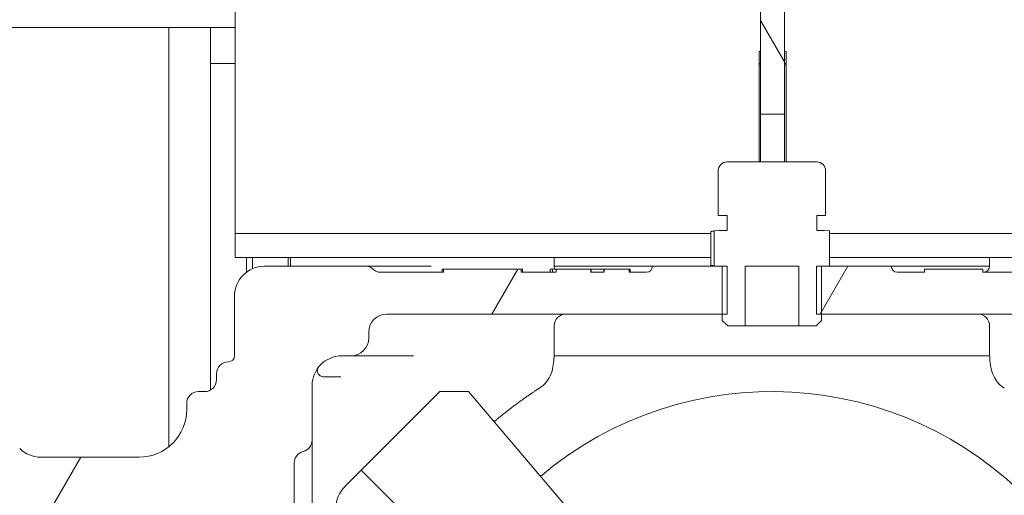
# Model space of a CAD drawing. Units: millimetres. Extents: x 128300 to 200172, y 144910 to 170280.
# Drawn here: x 166439 to 166604, y 162271 to 162351 of the extents above; entities that cross this region are included whole.
import ezdxf

# ---------------------------------------------------------------- set-up
doc = ezdxf.new("R2010")
doc.units = ezdxf.units.MM
doc.layers.add('pianale sezione', color=7, linetype='Continuous')
doc.layers.add('quote', color=241, linetype='Continuous')
doc.styles.get("Standard").update_dxf_attribs({"font": 'arial.ttf'})
doc.dimstyles.new('marco', dxfattribs={"dimtxt": 200, "dimasz": 150, "dimexe": 1.25, "dimexo": 1.5, "dimgap": 50, "dimtad": 1, "dimtxsty": 'Standard', "dimcen": 2.5, "dimclrd": 256, "dimclre": 256, "dimclrt": 256, "dimadec": 0, "dimazin": 0, "dimtfac": 1, "dimtmove": 0, "dimatfit": 3, "dimfxl": 1, "dimlwd": -1, "dimlwe": -1, "dimarcsym": 0})
pattern_1 = [(120.00018, (180853.353, 113501.71), (-41.24439, -23.81263), [])]

# ---------------------------------------------------------------- blocks, each defined once
blk = doc.blocks.new('*D59')
at = {"layer": 'Defpoints', "color": 0, "transparency": 16777216}
for p in [(167531.79, 162599.25), (160755.58, 157699.25), (167531.79, 157699.25)]:
    blk.add_point(p, dxfattribs=at)
at = {"layer": 'quote', "transparency": 16777216}
for p, q in [((167530.29, 162599.25), (160754.33, 162599.25)), ((160755.58, 162449.25), (160755.58, 157849.25)), ((167530.29, 157699.25), (160754.33, 157699.25))]:
    blk.add_line(p, q, dxfattribs=at)
for points in [[(160730.58, 162449.25), (160780.58, 162449.25), (160755.58, 162599.25)], [(160730.58, 157849.25), (160780.58, 157849.25), (160755.58, 157699.25)]]:
    blk.add_solid(points, dxfattribs=at)
at = {"layer": 'quote', "transparency": 16777216, "insert": (160603.46, 160266.24), "char_height": 200, "attachment_point": 5, "rotation": 90}
blk.add_mtext('corsa 5000', dxfattribs=at)
blk = doc.blocks.new('rtyhu5h')
at = {"layer": 'pianale sezione', "lineweight": 5}
h = blk.add_hatch(dxfattribs=at)
h.set_pattern_fill('ANSI31', color=256, scale=381, angle=75.0002, style=0)
h.set_pattern_definition(pattern_1)
h.paths.add_polyline_path([(192146.4, 118385.06), (192146.4, 118260.06), (192150.4, 118260.06), (192150.4, 118385.06)])
h = blk.add_hatch(dxfattribs=at)
h.set_pattern_fill('ANSI31', color=256, scale=381, angle=75.0002, style=0)
h.set_pattern_definition(pattern_1)
edge = h.paths.add_edge_path()
edge.add_line((192143.78, 118234.56), (192152.78, 118234.56))
edge.add_line((192152.78, 118234.56), (192152.78, 118224.56))
edge.add_line((192152.78, 118224.56), (192155.67, 118224.56))
edge.add_line((192155.67, 118224.56), (192156.61, 118225.5))
edge.add_line((192156.61, 118225.5), (192156.61, 118226.56))
edge.add_line((192156.61, 118226.56), (192156.61, 118234.56))
edge.add_line((192156.61, 118234.56), (192157.03, 118234.56))
edge.add_line((192157.03, 118234.56), (192157.93, 118234.64))
edge.add_line((192157.93, 118234.64), (192157.93, 118240.48))
edge.add_line((192157.93, 118240.48), (192157.03, 118240.56))
edge.add_line((192157.03, 118240.56), (192155.78, 118240.56))
edge.add_line((192155.78, 118240.56), (192155.78, 118243.06))
edge.add_line((192155.78, 118243.06), (192157.28, 118243.06))
edge.add_line((192157.28, 118243.06), (192157.28, 118250.56))
edge.add_ellipse((192155.78, 118250.56), major_axis=(0, 1.5), ratio=1, start_angle=270, end_angle=360)
edge.add_line((192155.78, 118252.06), (192140.78, 118252.06))
edge.add_ellipse((192140.78, 118250.56), major_axis=(-1.5, 0), ratio=1, start_angle=270, end_angle=360)
edge.add_line((192139.28, 118250.56), (192139.28, 118243.06))
edge.add_line((192139.28, 118243.06), (192140.78, 118243.06))
edge.add_line((192140.78, 118243.06), (192140.78, 118240.56))
edge.add_line((192140.78, 118240.56), (192139.53, 118240.56))
edge.add_line((192139.53, 118240.56), (192138.62, 118240.48))
edge.add_line((192138.62, 118240.48), (192138.62, 118234.64))
edge.add_line((192138.62, 118234.64), (192139.53, 118234.56))
edge.add_line((192139.53, 118234.56), (192139.94, 118234.56))
edge.add_line((192139.94, 118234.56), (192139.94, 118226.56))
edge.add_line((192139.94, 118226.56), (192139.94, 118225.5))
edge.add_line((192139.94, 118225.5), (192140.88, 118224.56))
edge.add_line((192140.88, 118224.56), (192143.78, 118224.56))
edge.add_line((192143.78, 118224.56), (192143.78, 118234.56))
h = blk.add_hatch(dxfattribs=at)
h.set_pattern_fill('ANSI31', color=256, scale=381, angle=15, style=0)
h.set_pattern_definition([(59.99998, (180853.353, 113501.71), (-41.24445, 23.81252), [])])
edge = h.paths.add_edge_path()
edge.add_ellipse((192218.78, 118222.56), major_axis=(0, -3), ratio=1, start_angle=270, end_angle=300)
edge.add_line((192216.18, 118221.06), (192233.28, 118221.06))
edge.add_line((192233.28, 118221.06), (192235.28, 118222.22))
edge.add_line((192235.28, 118222.22), (192235.28, 118233.56))
edge.add_line((192235.28, 118233.56), (192235.28, 118234.56))
edge.add_line((192235.28, 118234.56), (192216.01, 118234.56))
edge.add_ellipse((192216.01, 118233.56), major_axis=(-1, 0), ratio=1, start_angle=270, end_angle=318.1897)
edge.add_ellipse((192213.78, 118235.56), major_axis=(-1.33, -1.49), ratio=1, start_angle=41.8103, end_angle=90, ccw=False)
edge.add_line((192213.78, 118233.56), (192183.61, 118233.56))
edge.add_line((192183.61, 118233.56), (192183.61, 118234.06))
edge.add_line((192183.61, 118234.06), (192173.84, 118234.06))
edge.add_line((192173.84, 118234.06), (192173.84, 118233.56))
edge.add_line((192173.84, 118233.56), (192169.28, 118233.56))
edge.add_ellipse((192169.28, 118234.56), major_axis=(-1, 0), ratio=1, start_angle=0, end_angle=90, ccw=False)
edge.add_line((192168.28, 118234.56), (192157.03, 118234.56))
edge.add_line((192157.03, 118234.56), (192156.61, 118234.56))
edge.add_line((192156.61, 118234.56), (192155.75, 118234.56))
edge.add_line((192155.75, 118234.56), (192155.75, 118226.56))
edge.add_line((192155.75, 118226.56), (192156.61, 118226.56))
edge.add_line((192156.61, 118226.56), (192212.78, 118226.56))
edge.add_ellipse((192212.78, 118223.56), major_axis=(3, 0), ratio=1, start_angle=0, end_angle=90, ccw=False)
edge.add_line((192215.78, 118223.56), (192215.78, 118222.56))
edge = h.paths.add_edge_path()
edge.add_line((192068.28, 118194.72), (192068.28, 118201.56))
edge.add_ellipse((192070.28, 118201.56), major_axis=(0, 2), ratio=1, start_angle=14.4775, end_angle=90, ccw=False)
edge.add_ellipse((192069.28, 118205.44), major_axis=(1.94, 0.5), ratio=1, start_angle=270, end_angle=345.5225)
edge.add_line((192071.28, 118205.44), (192071.28, 118214.56))
edge.add_ellipse((192076.28, 118214.56), major_axis=(0, 5), ratio=1, start_angle=0, end_angle=90, ccw=False)
edge.add_line((192076.28, 118219.56), (192077.78, 118219.56))
edge.add_ellipse((192077.78, 118222.56), major_axis=(3, 0), ratio=1, start_angle=270, end_angle=360)
edge.add_line((192080.78, 118222.56), (192080.78, 118223.56))
edge.add_ellipse((192083.78, 118223.56), major_axis=(0, 3), ratio=1, start_angle=0, end_angle=90, ccw=False)
edge.add_line((192083.78, 118226.56), (192139.94, 118226.56))
edge.add_line((192139.94, 118226.56), (192140.8, 118226.56))
edge.add_line((192140.8, 118226.56), (192140.8, 118234.56))
edge.add_line((192140.8, 118234.56), (192139.94, 118234.56))
edge.add_line((192139.94, 118234.56), (192139.53, 118234.56))
edge.add_line((192139.53, 118234.56), (192128.28, 118234.56))
edge.add_ellipse((192127.28, 118234.56), major_axis=(0, -1), ratio=1, start_angle=0, end_angle=90, ccw=False)
edge.add_line((192127.28, 118233.56), (192124.36, 118233.56))
edge.add_line((192124.36, 118233.56), (192124.36, 118234.06))
edge.add_line((192124.36, 118234.06), (192120.18, 118234.06))
edge.add_line((192120.18, 118234.06), (192120.18, 118233.56))
edge.add_line((192120.18, 118233.56), (192117.96, 118233.56))
edge.add_line((192117.96, 118233.56), (192117.96, 118234.06))
edge.add_line((192117.96, 118234.06), (192112.16, 118234.06))
edge.add_line((192112.16, 118234.06), (192112.16, 118233.56))
edge.add_line((192112.16, 118233.56), (192106.3, 118233.56))
edge.add_line((192106.3, 118233.56), (192106.3, 118234.06))
edge.add_line((192106.3, 118234.06), (192093.28, 118234.06))
edge.add_line((192093.28, 118234.06), (192093.28, 118233.56))
edge.add_line((192093.28, 118233.56), (192082.78, 118233.56))
edge.add_ellipse((192082.78, 118235.56), major_axis=(-2, 0), ratio=1, start_angle=41.8103, end_angle=90, ccw=False)
edge.add_ellipse((192080.54, 118233.56), major_axis=(-0.667, 0.745), ratio=1, start_angle=270, end_angle=318.1897)
edge.add_line((192080.54, 118234.56), (192063.28, 118234.56))
edge.add_ellipse((192063.28, 118229.56), major_axis=(-5, 0), ratio=1, start_angle=270, end_angle=360)
edge.add_line((192058.28, 118229.56), (192058.28, 118219.56))
edge.add_ellipse((192057.28, 118219.56), major_axis=(0, -1), ratio=1, start_angle=0, end_angle=90, ccw=False)
edge.add_ellipse((192057.28, 118216.56), major_axis=(-2, 0), ratio=1, start_angle=270, end_angle=360)
edge.add_line((192055.28, 118216.56), (192055.28, 118215.56))
edge.add_ellipse((192053.28, 118215.56), major_axis=(0, -2), ratio=1, start_angle=0, end_angle=90, ccw=False)
edge.add_line((192053.28, 118213.56), (192052.28, 118213.56))
edge.add_ellipse((192052.28, 118211.56), major_axis=(-2, 0), ratio=1, start_angle=270, end_angle=360)
edge.add_line((192050.28, 118211.56), (192050.28, 118210.56))
edge.add_ellipse((192042.28, 118210.56), major_axis=(0, -8), ratio=1, start_angle=0, end_angle=90, ccw=False)
edge.add_line((192042.28, 118202.56), (192025.85, 118202.56))
edge.add_ellipse((192025.85, 118207.56), major_axis=(-5, 0), ratio=1, start_angle=45, end_angle=90, ccw=False)
edge.add_line((192022.31, 118204.03), (192016.74, 118209.6))
edge.add_ellipse((192013.2, 118206.06), major_axis=(-3.54, 3.54), ratio=1, start_angle=270, end_angle=315)
edge.add_line((192013.2, 118211.06), (191990.28, 118211.06))
edge.add_line((191990.28, 118211.06), (191990.28, 118190.72))
edge.add_line((191990.28, 118190.72), (191992.28, 118189.56))
edge.add_line((191992.28, 118189.56), (191999.28, 118189.56))
edge.add_line((191999.28, 118189.56), (192003.63, 118189.56))
edge.add_line((192003.63, 118189.56), (192018.43, 118189.56))
edge.add_line((192018.43, 118189.56), (192019.53, 118189.56))
edge.add_line((192019.53, 118189.56), (192019.53, 118188.46))
edge.add_line((192019.53, 118188.46), (192019.53, 118184.56))
edge.add_line((192019.53, 118184.56), (192041.03, 118184.56))
edge.add_ellipse((192041.03, 118186.06), major_axis=(1.5, 0), ratio=1, start_angle=270, end_angle=360)
edge.add_line((192042.53, 118186.06), (192042.53, 118187.06))
edge.add_ellipse((192044.03, 118187.06), major_axis=(0, 1.5), ratio=1, start_angle=0, end_angle=90, ccw=False)
edge.add_line((192044.03, 118188.56), (192052.53, 118188.56))
edge.add_line((192052.53, 118188.56), (192052.53, 118192.06))
edge.add_line((192052.53, 118192.06), (192052.53, 118193.56))
edge.add_line((192052.53, 118193.56), (192054.03, 118193.56))
edge.add_line((192054.03, 118193.56), (192066.28, 118193.56))
edge.add_line((192066.28, 118193.56), (192068.28, 118194.72))
edge = h.paths.add_edge_path()
edge.add_line((192173.84, 118073.06), (192183.61, 118073.06))
edge.add_line((192183.61, 118073.06), (192183.61, 118073.56))
edge.add_line((192183.61, 118073.56), (192213.78, 118073.56))
edge.add_ellipse((192213.78, 118071.56), major_axis=(2, 0), ratio=1, start_angle=41.8103, end_angle=90, ccw=False)
edge.add_ellipse((192216.01, 118073.56), major_axis=(0.667, -0.745), ratio=1, start_angle=270, end_angle=318.1897)
edge.add_line((192216.01, 118072.56), (192235.28, 118072.56))
edge.add_line((192235.28, 118072.56), (192235.28, 118073.56))
edge.add_line((192235.28, 118073.56), (192235.28, 118084.91))
edge.add_line((192235.28, 118084.91), (192233.28, 118086.06))
edge.add_line((192233.28, 118086.06), (192216.18, 118086.06))
edge.add_ellipse((192218.78, 118084.56), major_axis=(-1.5, -2.6), ratio=1, start_angle=270, end_angle=300)
edge.add_line((192215.78, 118084.56), (192215.78, 118083.56))
edge.add_ellipse((192212.78, 118083.56), major_axis=(0, -3), ratio=1, start_angle=0, end_angle=90, ccw=False)
edge.add_line((192212.78, 118080.56), (192156.61, 118080.56))
edge.add_line((192156.61, 118080.56), (192155.75, 118080.56))
edge.add_line((192155.75, 118080.56), (192155.75, 118072.56))
edge.add_line((192155.75, 118072.56), (192156.61, 118072.56))
edge.add_line((192156.61, 118072.56), (192168.28, 118072.56))
edge.add_ellipse((192169.28, 118072.56), major_axis=(0, 1), ratio=1, start_angle=0, end_angle=90, ccw=False)
edge.add_line((192169.28, 118073.56), (192173.84, 118073.56))
edge.add_line((192173.84, 118073.56), (192173.84, 118073.06))
edge = h.paths.add_edge_path()
edge.add_line((192120.18, 118073.06), (192124.36, 118073.06))
edge.add_line((192124.36, 118073.06), (192124.36, 118073.56))
edge.add_line((192124.36, 118073.56), (192127.28, 118073.56))
edge.add_ellipse((192127.28, 118072.56), major_axis=(1, 0), ratio=1, start_angle=0, end_angle=90, ccw=False)
edge.add_line((192128.28, 118072.56), (192139.95, 118072.56))
edge.add_line((192139.95, 118072.56), (192140.8, 118072.56))
edge.add_line((192140.8, 118072.56), (192140.8, 118080.56))
edge.add_line((192140.8, 118080.56), (192139.95, 118080.56))
edge.add_line((192139.95, 118080.56), (192083.78, 118080.56))
edge.add_ellipse((192083.78, 118083.56), major_axis=(-3, 0), ratio=1, start_angle=0, end_angle=90, ccw=False)
edge.add_line((192080.78, 118083.56), (192080.78, 118084.56))
edge.add_ellipse((192077.78, 118084.56), major_axis=(0, 3), ratio=1, start_angle=270, end_angle=360)
edge.add_line((192077.78, 118087.56), (192076.28, 118087.56))
edge.add_ellipse((192076.28, 118092.56), major_axis=(-5, 0), ratio=1, start_angle=0, end_angle=90, ccw=False)
edge.add_line((192071.28, 118092.56), (192071.28, 118101.69))
edge.add_ellipse((192069.28, 118101.69), major_axis=(0, 2), ratio=1, start_angle=270, end_angle=345.5225)
edge.add_ellipse((192070.28, 118105.56), major_axis=(-1.94, 0.5), ratio=1, start_angle=14.4775, end_angle=90, ccw=False)
edge.add_line((192068.28, 118105.56), (192068.28, 118112.41))
edge.add_line((192068.28, 118112.41), (192066.28, 118113.56))
edge.add_line((192066.28, 118113.56), (192054.03, 118113.56))
edge.add_line((192054.03, 118113.56), (192052.53, 118113.56))
edge.add_line((192052.53, 118113.56), (192052.53, 118115.06))
edge.add_line((192052.53, 118115.06), (192052.53, 118118.56))
edge.add_line((192052.53, 118118.56), (192044.03, 118118.56))
edge.add_ellipse((192044.03, 118120.06), major_axis=(-1.5, 0), ratio=1, start_angle=0, end_angle=90, ccw=False)
edge.add_line((192042.53, 118120.06), (192042.53, 118121.06))
edge.add_ellipse((192041.03, 118121.06), major_axis=(0, 1.5), ratio=1, start_angle=270, end_angle=360)
edge.add_line((192041.03, 118122.56), (192019.53, 118122.56))
edge.add_line((192019.53, 118122.56), (192019.53, 118118.66))
edge.add_line((192019.53, 118118.66), (192019.53, 118117.56))
edge.add_line((192019.53, 118117.56), (192018.43, 118117.56))
edge.add_line((192018.43, 118117.56), (192003.63, 118117.56))
edge.add_line((192003.63, 118117.56), (191999.28, 118117.56))
edge.add_line((191999.28, 118117.56), (191992.28, 118117.56))
edge.add_line((191992.28, 118117.56), (191990.28, 118116.41))
edge.add_line((191990.28, 118116.41), (191990.28, 118096.06))
edge.add_line((191990.28, 118096.06), (192013.2, 118096.06))
edge.add_ellipse((192013.2, 118101.06), major_axis=(5, 0), ratio=1, start_angle=270, end_angle=315)
edge.add_line((192016.74, 118097.53), (192022.31, 118103.1))
edge.add_ellipse((192025.85, 118099.56), major_axis=(3.54, 3.54), ratio=1, start_angle=45, end_angle=90, ccw=False)
edge.add_line((192025.85, 118104.56), (192042.28, 118104.56))
edge.add_ellipse((192042.28, 118096.56), major_axis=(8, 0), ratio=1, start_angle=0, end_angle=90, ccw=False)
edge.add_line((192050.28, 118096.56), (192050.28, 118095.56))
edge.add_ellipse((192052.28, 118095.56), major_axis=(0, -2), ratio=1, start_angle=270, end_angle=360)
edge.add_line((192052.28, 118093.56), (192053.28, 118093.56))
edge.add_ellipse((192053.28, 118091.56), major_axis=(2, 0), ratio=1, start_angle=0, end_angle=90, ccw=False)
edge.add_line((192055.28, 118091.56), (192055.28, 118090.56))
edge.add_ellipse((192057.28, 118090.56), major_axis=(0, -2), ratio=1, start_angle=270, end_angle=360)
edge.add_ellipse((192057.28, 118087.56), major_axis=(1, 0), ratio=1, start_angle=0, end_angle=90, ccw=False)
edge.add_line((192058.28, 118087.56), (192058.28, 118077.56))
edge.add_ellipse((192063.28, 118077.56), major_axis=(0, -5), ratio=1, start_angle=270, end_angle=360)
edge.add_line((192063.28, 118072.56), (192080.54, 118072.56))
edge.add_ellipse((192080.54, 118073.56), major_axis=(1, 0), ratio=1, start_angle=270, end_angle=318.1897)
edge.add_ellipse((192082.78, 118071.56), major_axis=(1.33, 1.49), ratio=1, start_angle=41.8103, end_angle=90, ccw=False)
edge.add_line((192082.78, 118073.56), (192093.28, 118073.56))
edge.add_line((192093.28, 118073.56), (192093.28, 118073.06))
edge.add_line((192093.28, 118073.06), (192106.3, 118073.06))
edge.add_line((192106.3, 118073.06), (192106.3, 118073.56))
edge.add_line((192106.3, 118073.56), (192112.16, 118073.56))
edge.add_line((192112.16, 118073.56), (192112.16, 118073.06))
edge.add_line((192112.16, 118073.06), (192117.96, 118073.06))
edge.add_line((192117.96, 118073.06), (192117.96, 118073.56))
edge.add_line((192117.96, 118073.56), (192120.18, 118073.56))
edge.add_line((192120.18, 118073.56), (192120.18, 118073.06))
h = blk.add_hatch(dxfattribs=at)
h.set_pattern_fill('ANSI31', color=256, scale=381, angle=90.0002, style=0)
h.set_pattern_definition([(135.0002, (180853.353, 113501.71), (-33.67584, -33.67608), [])])
edge = h.paths.add_edge_path()
edge.add_line((192075.28, 118123.56), (192075.28, 118113.03))
edge.add_ellipse((192080.28, 118113.03), major_axis=(0, -5), ratio=1, start_angle=270, end_angle=315)
edge.add_line((192076.74, 118109.5), (192092.68, 118093.56))
edge.add_line((192092.68, 118093.56), (192097.49, 118093.56))
edge.add_line((192097.49, 118093.56), (192113.44, 118112.4))
edge.add_line((192113.44, 118112.4), (192105.94, 118119.9))
edge.add_line((192105.94, 118119.9), (192105.94, 118149.31))
edge.add_line((192105.94, 118149.31), (192102.04, 118151.56))
edge.add_line((192102.04, 118151.56), (192098.89, 118151.56))
edge.add_line((192098.89, 118151.56), (192097.74, 118153.56))
edge.add_line((192097.74, 118153.56), (192098.89, 118155.56))
edge.add_line((192098.89, 118155.56), (192102.04, 118155.56))
edge.add_line((192102.04, 118155.56), (192105.94, 118157.81))
edge.add_line((192105.94, 118157.81), (192105.94, 118187.23))
edge.add_line((192105.94, 118187.23), (192113.44, 118194.73))
edge.add_line((192113.44, 118194.73), (192097.49, 118213.56))
edge.add_line((192097.49, 118213.56), (192092.68, 118213.56))
edge.add_line((192092.68, 118213.56), (192076.74, 118197.63))
edge.add_ellipse((192080.28, 118194.09), major_axis=(-3.54, -3.54), ratio=1, start_angle=270, end_angle=315)
edge.add_line((192075.28, 118194.09), (192075.28, 118183.56))
edge.add_ellipse((192073.28, 118183.56), major_axis=(0, -2), ratio=1, start_angle=0, end_angle=90, ccw=False)
edge.add_line((192073.28, 118181.56), (192072.28, 118181.56))
edge.add_line((192072.28, 118181.56), (192072.28, 118175.06))
edge.add_line((192072.28, 118175.06), (192072.28, 118173.86))
edge.add_ellipse((192071.68, 118173.86), major_axis=(0, -0.6), ratio=1, start_angle=0, end_angle=90, ccw=False)
edge.add_line((192071.68, 118173.26), (192070.97, 118173.26))
edge.add_ellipse((192070.97, 118173.86), major_axis=(-0.6, 0), ratio=1, start_angle=75, end_angle=90, ccw=False)
edge.add_line((192070.82, 118173.28), (192069.78, 118173.56))
edge.add_line((192069.78, 118173.56), (192054.03, 118173.56))
edge.add_line((192054.03, 118173.56), (192049.29, 118173.56))
edge.add_line((192049.29, 118173.56), (192034, 118170.87))
edge.add_ellipse((192030.53, 118190.56), major_axis=(-19.7, -3.47), ratio=1, start_angle=80, end_angle=90, ccw=False)
edge.add_line((192030.53, 118170.56), (192019.78, 118170.56))
edge.add_line((192019.78, 118170.56), (192019.28, 118171.06))
edge.add_line((192019.28, 118171.06), (192018.43, 118171.06))
edge.add_line((192018.43, 118171.06), (192003.63, 118171.06))
edge.add_line((192003.63, 118171.06), (192002.03, 118171.06))
edge.add_line((192002.03, 118171.06), (192001.93, 118171.06))
edge.add_line((192001.93, 118171.06), (192001.93, 118170.06))
edge.add_line((192001.93, 118170.06), (192001.78, 118170.06))
edge.add_line((192001.78, 118170.06), (191999.78, 118170.06))
edge.add_line((191999.78, 118170.06), (191999.78, 118171.05))
edge.add_line((191999.78, 118171.05), (191985.28, 118171.05))
edge.add_line((191985.28, 118171.05), (191985.28, 118170.91))
edge.add_line((191985.28, 118170.91), (191984.33, 118170.91))
edge.add_ellipse((191969.28, 118202.51), major_axis=(-31.59, -15.06), ratio=1, start_angle=64.5172, end_angle=90, ccw=False)
edge.add_line((191969.28, 118167.51), (191914.28, 118167.51))
edge.add_line((191914.28, 118167.51), (191908.87, 118167.51))
edge.add_line((191908.87, 118167.51), (191907.28, 118165.91))
edge.add_line((191907.28, 118165.91), (191907.28, 118163.09))
edge.add_line((191907.28, 118163.09), (191907.28, 118157.81))
edge.add_line((191907.28, 118157.81), (191911.17, 118155.56))
edge.add_line((191911.17, 118155.56), (191914.32, 118155.56))
edge.add_line((191914.32, 118155.56), (191915.48, 118153.56))
edge.add_line((191915.48, 118153.56), (191914.32, 118151.56))
edge.add_line((191914.32, 118151.56), (191911.17, 118151.56))
edge.add_line((191911.17, 118151.56), (191907.28, 118149.31))
edge.add_line((191907.28, 118149.31), (191907.28, 118144.04))
edge.add_line((191907.28, 118144.04), (191907.28, 118141.21))
edge.add_line((191907.28, 118141.21), (191908.87, 118139.62))
edge.add_line((191908.87, 118139.62), (191914.28, 118139.62))
edge.add_line((191914.28, 118139.62), (191969.28, 118139.62))
edge.add_ellipse((191969.28, 118104.62), major_axis=(35, 0), ratio=1, start_angle=64.5172, end_angle=90, ccw=False)
edge.add_line((191984.33, 118136.21), (191985.28, 118136.21))
edge.add_line((191985.28, 118136.21), (191985.28, 118136.07))
edge.add_line((191985.28, 118136.07), (191999.78, 118136.07))
edge.add_line((191999.78, 118136.07), (191999.78, 118137.06))
edge.add_line((191999.78, 118137.06), (192001.78, 118137.06))
edge.add_line((192001.78, 118137.06), (192001.93, 118137.06))
edge.add_line((192001.93, 118137.06), (192001.93, 118136.06))
edge.add_line((192001.93, 118136.06), (192002.03, 118136.06))
edge.add_line((192002.03, 118136.06), (192003.63, 118136.06))
edge.add_line((192003.63, 118136.06), (192018.43, 118136.06))
edge.add_line((192018.43, 118136.06), (192019.28, 118136.06))
edge.add_line((192019.28, 118136.06), (192019.78, 118136.56))
edge.add_line((192019.78, 118136.56), (192030.53, 118136.56))
edge.add_ellipse((192030.53, 118116.56), major_axis=(20, 0), ratio=1, start_angle=80, end_angle=90, ccw=False)
edge.add_line((192034, 118136.26), (192049.29, 118133.56))
edge.add_line((192049.29, 118133.56), (192054.03, 118133.56))
edge.add_line((192054.03, 118133.56), (192069.78, 118133.56))
edge.add_line((192069.78, 118133.56), (192070.82, 118133.84))
edge.add_ellipse((192070.97, 118133.26), major_axis=(0.58, 0.155), ratio=1, start_angle=75, end_angle=90, ccw=False)
edge.add_line((192070.97, 118133.86), (192071.68, 118133.86))
edge.add_ellipse((192071.68, 118133.26), major_axis=(0.6, 0), ratio=1, start_angle=0, end_angle=90, ccw=False)
edge.add_line((192072.28, 118133.26), (192072.28, 118132.06))
edge.add_line((192072.28, 118132.06), (192072.28, 118125.56))
edge.add_line((192072.28, 118125.56), (192073.28, 118125.56))
edge.add_ellipse((192073.28, 118123.56), major_axis=(2, 0), ratio=1, start_angle=0, end_angle=90, ccw=False)
for p, q in [((192146.4, 118385.06), (192146.4, 118260.06)), ((192150.4, 118260.06), (192150.4, 118385.06)), ((192058.4, 118284.93), (192058.4, 118244.06)), ((192001.28, 118274.56), (192058.4, 118274.56)), ((192047.28, 118274.56), (192047.28, 118204.32)), ((192054.28, 118274.56), (192054.28, 118268.56)), ((192146.15, 118252.06), (192146.15, 118270.56)), ((192146.15, 118270.56), (192146.4, 118270.56)), ((192150.4, 118270.56), (192150.65, 118270.56)), ((192150.65, 118270.56), (192150.65, 118252.06)), ((192054.28, 118263.56), (192054.28, 118268.56)), ((192058.4, 118268.56), (192054.28, 118268.56)), ((192146.4, 118268.56), (192146.15, 118268.56)), ((192146.15, 118268.26), (192146.4, 118268.26)), ((192150.65, 118268.56), (192150.4, 118268.56)), ((192150.4, 118268.26), (192150.65, 118268.26)), ((192054.28, 118213.83), (192054.28, 118263.56)), ((192146.4, 118260.06), (192150.4, 118260.06)), ((192146.4, 118260.06), (192146.4, 118252.06)), ((192150.4, 118260.06), (192150.4, 118252.06)), ((192155.78, 118252.06), (192140.78, 118252.06)), ((192139.28, 118250.56), (192139.28, 118243.06)), ((192157.28, 118243.06), (192157.28, 118250.56)), ((192058.4, 118244.06), (192058.4, 118240.06)), ((192139.28, 118243.06), (192140.78, 118243.06)), ((192140.78, 118243.06), (192140.78, 118240.56)), ((192155.78, 118240.56), (192155.78, 118243.06)), ((192155.78, 118243.06), (192157.28, 118243.06)), ((192058.4, 118236.06), (192058.4, 118240.06)), ((192070.4, 118240.06), (192058.4, 118240.06)), ((192070.4, 118240.06), (192138.04, 118240.06)), ((192138.04, 118240.39), (192138.04, 118234.74)), ((192139.53, 118240.56), (192138.62, 118240.48)), ((192138.62, 118240.48), (192138.62, 118234.64)), ((192140.78, 118240.56), (192139.53, 118240.56)), ((192157.03, 118240.56), (192155.78, 118240.56)), ((192157.93, 118240.48), (192157.03, 118240.56)), ((192157.93, 118234.64), (192157.93, 118240.48)), ((192157.93, 118240.06), (192226.4, 118240.06)), ((192058.4, 118236.06), (192070.4, 118236.06)), ((192060.28, 118236.06), (192060.28, 118233.56)), ((192061.28, 118234.15), (192061.28, 118236.06)), ((192067.28, 118236.06), (192067.28, 118234.56)), ((192067.67, 118236.06), (192067.67, 118234.56)), ((192138.04, 118236.06), (192070.4, 118236.06)), ((192111.81, 118234.56), (192111.81, 118236.06)), ((192226.4, 118236.06), (192157.93, 118236.06)), ((192184.74, 118234.56), (192184.74, 118236.06)), ((192080.54, 118234.56), (192063.28, 118234.56)), ((192091.2, 118234.56), (192080.54, 118234.56)), ((192128.28, 118234.56), (192111.81, 118234.56)), ((192140.8, 118234.56), (192128.28, 118234.56)), ((192138.62, 118234.64), (192139.53, 118234.56)), ((192139.53, 118234.56), (192139.94, 118234.56)), ((192139.94, 118234.56), (192139.94, 118225.5)), ((192140.8, 118226.56), (192140.8, 118234.56)), ((192143.78, 118234.56), (192152.78, 118234.56)), ((192143.78, 118224.56), (192143.78, 118234.56)), ((192152.78, 118234.56), (192152.78, 118224.56)), ((192168.28, 118234.56), (192155.75, 118234.56)), ((192155.75, 118234.56), (192155.75, 118226.56)), ((192156.61, 118225.5), (192156.61, 118234.56)), ((192156.61, 118234.56), (192157.03, 118234.56)), ((192157.03, 118234.56), (192157.93, 118234.64)), ((192184.74, 118234.56), (192168.28, 118234.56)), ((192093.28, 118233.56), (192082.78, 118233.56)), ((192093.28, 118234.06), (192093.07, 118234.06)), ((192093.07, 118233.56), (192093.07, 118234.06)), ((192106.3, 118234.06), (192093.28, 118234.06)), ((192093.28, 118234.06), (192093.28, 118233.56)), ((192106.3, 118233.56), (192106.3, 118234.06)), ((192106.51, 118234.06), (192106.3, 118234.06)), ((192112.16, 118233.56), (192106.3, 118233.56)), ((192106.51, 118233.56), (192106.51, 118234.06)), ((192111.54, 118234.06), (192111.13, 118234.06)), ((192111.13, 118233.56), (192111.13, 118234.06)), ((192112.16, 118234.06), (192111.54, 118234.06)), ((192111.54, 118233.56), (192111.54, 118234.06)), ((192117.96, 118234.06), (192112.16, 118234.06)), ((192112.16, 118234.06), (192112.16, 118233.56)), ((192117.96, 118233.56), (192117.96, 118234.06)), ((192118, 118234.06), (192117.96, 118234.06)), ((192120.18, 118233.56), (192117.96, 118233.56)), ((192120.15, 118234.06), (192118, 118234.06)), ((192118, 118233.56), (192118, 118234.06)), ((192120.18, 118234.06), (192120.15, 118234.06)), ((192120.15, 118233.56), (192120.15, 118234.06)), ((192124.36, 118234.06), (192120.18, 118234.06)), ((192120.18, 118234.06), (192120.18, 118233.56)), ((192124.36, 118233.56), (192124.36, 118234.06)), ((192124.56, 118234.06), (192124.36, 118234.06)), ((192127.28, 118233.56), (192124.36, 118233.56)), ((192124.56, 118233.56), (192124.56, 118234.06)), ((192173.84, 118233.56), (192169.28, 118233.56)), ((192183.61, 118234.06), (192173.84, 118234.06)), ((192173.84, 118234.06), (192173.84, 118233.56)), ((192183.61, 118233.56), (192183.61, 118234.06)), ((192213.78, 118233.56), (192183.61, 118233.56)), ((192058.28, 118229.56), (192058.28, 118219.56)), ((192083.78, 118226.56), (192140.8, 118226.56)), ((192155.75, 118226.56), (192212.78, 118226.56)), ((192111.81, 118220.06), (192111.81, 118224.56)), ((192139.94, 118225.5), (192140.88, 118224.56)), ((192140.88, 118224.56), (192143.78, 118224.56)), ((192152.78, 118224.56), (192143.78, 118224.56)), ((192152.78, 118224.56), (192155.67, 118224.56)), ((192155.67, 118224.56), (192156.61, 118225.5)), ((192184.74, 118220.06), (192184.74, 118224.56)), ((192080.78, 118222.56), (192080.78, 118223.56)), ((192076.28, 118219.56), (192077.78, 118219.56)), ((192088.26, 118219.56), (192077.78, 118219.56)), ((192184.75, 118219.56), (192111.8, 118219.56)), ((192055.28, 118216.56), (192055.28, 118215.56)), ((192076.08, 118216.06), (192073.15, 118216.06)), ((192076.08, 118216.06), (192076.08, 118216.06)), ((192053.28, 118213.56), (192052.28, 118213.56)), ((192071.28, 118205.44), (192071.28, 118214.56)), ((192092.68, 118213.56), (192076.74, 118197.63)), ((192097.49, 118213.56), (192092.68, 118213.56)), ((192113.44, 118194.73), (192097.49, 118213.56)), ((192050.28, 118211.56), (192050.28, 118210.56)), ((192071.28, 118184.59), (192071.28, 118205.44)), ((192042.28, 118202.56), (192025.85, 118202.56)), ((192068.28, 118194.72), (192068.28, 118201.56))]:
    blk.add_line(p, q, dxfattribs=at)
for centre, radius, start, end in [((192140.78, 118250.56), 1.5, 90, 180), ((192155.78, 118250.56), 1.5, 0, 90), ((192063.28, 118229.56), 5, 90, 180), ((192080.54, 118233.56), 1, 41.8103, 90), ((192112.81, 118234.56), 1, 180, 210), ((192127.28, 118234.56), 1, 270, 0), ((192169.28, 118234.56), 1, 180, 270), ((192183.74, 118234.56), 1, 270, 0), ((192082.78, 118235.56), 2, 221.8103, 270), ((192083.78, 118223.56), 3, 90, 180), ((192113.81, 118224.56), 2, 90, 180), ((192182.74, 118224.56), 2, 0, 90), ((192077.78, 118222.56), 3, 270, 0), ((192097.81, 118220.06), 14, 348.9518, 0), ((192198.74, 118220.06), 14, 180, 191.0482), ((192057.28, 118216.56), 2, 90, 180), ((192057.28, 118219.56), 1, 270, 0), ((192076.28, 118214.56), 5, 90, 180), ((192053.28, 118215.56), 2, 270, 0), ((192052.28, 118211.56), 2, 90, 180), ((192148.28, 118153.56), 60, 229.7554, 130.2446), ((192042.28, 118210.56), 8, 270, 0), ((192069.28, 118205.44), 2, 284.4775, 0), ((192025.85, 118207.56), 5, 225, 270), ((192070.28, 118201.56), 2, 104.4775, 180), ((192080.28, 118194.09), 5, 135, 180)]:
    blk.add_arc(centre, radius, start, end, dxfattribs=at)
for points in [[(192138.04, 118240.39), (192138.04, 118240.39), (192138.05, 118240.39), (192138.06, 118240.39)], [(192138.04, 118234.74), (192138.04, 118234.74), (192138.05, 118234.74), (192138.06, 118234.73)], [(192185, 118217.38), (192185, 118217.38), (192185, 118217.38), (192185, 118217.38)]]:
    blk.add_open_spline(points, degree=3, dxfattribs=at)
for points, weights in [([(192138.06, 118240.39), (192138.35, 118240.46), (192138.62, 118240.48)], [1.2725852378, 1.32316277416, 1.34171750665]), ([(192138.62, 118234.64), (192138.35, 118234.67), (192138.06, 118234.73)], [1.34171798264, 1.32316324357, 1.27258568928])]:
    blk.add_rational_spline(points, weights, degree=2, dxfattribs=at)
for points, knots in [([(192072.37, 118217.69), (192072.37, 118217.69), (192072.37, 118217.69), (192072.37, 118217.69), (192072.37, 118217.69), (192072.37, 118217.69), (192072.37, 118217.69), (192072.37, 118217.69), (192072.37, 118217.69), (192072.37, 118217.69), (192072.37, 118217.69), (192072.36, 118217.68), (192072.35, 118217.66), (192072.31, 118217.6), (192072.28, 118217.55), (192072.21, 118217.4), (192072.17, 118217.29), (192072.15, 118217.08), (192072.15, 118216.97), (192072.2, 118216.75), (192072.24, 118216.65), (192072.35, 118216.46), (192072.42, 118216.38), (192072.58, 118216.24), (192072.68, 118216.18), (192072.88, 118216.1), (192072.99, 118216.07), (192073.11, 118216.06), (192073.13, 118216.06), (192073.15, 118216.06)], [0.0134569, 0.0134569, 0.0134569, 0.0134569, 0.0141408, 0.0141408, 0.0144183, 0.0144183, 0.0145572, 0.0145572, 0.0145922, 0.0145922, 0.0146097, 0.0146097, 0.0190633, 0.0190633, 0.0368887, 0.0368887, 0.0698043, 0.0698043, 0.1022947, 0.1022947, 0.1348007, 0.1348007, 0.167306, 0.167306, 0.1998114, 0.1998114, 0.2323167, 0.2323167, 0.238231, 0.238231, 0.238231, 0.238231]), ([(192111.55, 118217.38), (192111.45, 118216.85), (192111.25, 118216.33), (192110.72, 118215.39), (192110.37, 118214.96), (192109.77, 118214.43), (192109.56, 118214.27), (192109.35, 118214.13)], [0, 0, 0, 0, 0.1620252, 0.1620252, 0.3245701, 0.3245701, 0.4018363, 0.4018363, 0.4018363, 0.4018363]), ([(192187.2, 118214.13), (192187.2, 118214.13), (192187.2, 118214.13), (192187.2, 118214.13), (192187.2, 118214.13), (192187.2, 118214.13), (192187.2, 118214.13), (192187.2, 118214.13), (192187.2, 118214.13), (192187.2, 118214.13), (192187.2, 118214.13), (192187.2, 118214.14), (192187.2, 118214.14), (192187.17, 118214.15), (192187.15, 118214.17), (192187.09, 118214.21), (192187.04, 118214.24), (192186.92, 118214.33), (192186.83, 118214.39), (192186.59, 118214.59), (192186.44, 118214.73), (192186, 118215.19), (192185.75, 118215.53), (192185.29, 118216.36), (192185.1, 118216.86), (192185, 118217.38)], [0.0120582, 0.0120582, 0.0120582, 0.0120582, 0.0126954, 0.0126954, 0.0166019, 0.0166019, 0.0175869, 0.0175869, 0.017916, 0.017916, 0.0180389, 0.0180389, 0.0185285, 0.0185285, 0.0263414, 0.0263414, 0.0419682, 0.0419682, 0.0732329, 0.0732329, 0.1358509, 0.1358509, 0.2618149, 0.2618149, 0.4199783, 0.4199783, 0.4199783, 0.4199783]), ([(192109.35, 118214.13), (192109.35, 118214.13), (192109.35, 118214.13), (192109.34, 118214.13), (192109.34, 118214.13), (192109.32, 118214.11), (192109.31, 118214.11), (192109.28, 118214.09), (192109.26, 118214.07), (192109.21, 118214.05), (192109.19, 118214.03), (192109.13, 118213.99), (192109.09, 118213.97), (192109.02, 118213.92), (192108.98, 118213.89), (192108.89, 118213.84), (192108.84, 118213.81), (192108.74, 118213.74), (192108.69, 118213.7), (192108.57, 118213.63), (192108.51, 118213.59), (192108.39, 118213.5), (192108.32, 118213.46), (192108.18, 118213.37), (192108.11, 118213.32), (192107.99, 118213.24), (192107.96, 118213.22), (192107.88, 118213.16), (192107.84, 118213.14), (192107.72, 118213.06), (192107.65, 118213), (192107.49, 118212.89), (192107.4, 118212.84), (192107.32, 118212.78)], [10.071612, 10.071612, 10.071612, 10.071612, 10.260124, 10.260124, 10.799778, 10.799778, 11.339296, 11.339296, 11.87857, 11.87857, 12.417511, 12.417511, 12.977943, 12.977943, 13.53781, 13.53781, 14.096987, 14.096987, 14.655414, 14.655414, 15.212677, 15.212677, 15.769043, 15.769043, 16.324411, 16.324411, 16.601599, 16.601599, 16.878787, 16.878787, 17.392355, 17.392355, 17.905923, 17.905923, 17.905923, 17.905923]), ([(192107.32, 118212.78), (192107.16, 118212.67), (192106.99, 118212.55), (192106.73, 118212.37), (192106.64, 118212.31), (192106.46, 118212.18), (192106.37, 118212.11), (192106.23, 118212.01), (192106.19, 118211.98), (192106.09, 118211.91), (192106.05, 118211.88), (192105.9, 118211.78), (192105.81, 118211.71), (192105.62, 118211.57), (192105.52, 118211.49), (192105.33, 118211.35), (192105.23, 118211.28), (192105, 118211.11), (192104.87, 118211.01), (192104.62, 118210.82), (192104.49, 118210.72), (192104.23, 118210.52), (192104.11, 118210.42), (192103.85, 118210.23), (192103.73, 118210.13), (192103.52, 118209.96), (192103.44, 118209.9), (192103.27, 118209.76), (192103.19, 118209.7), (192103.03, 118209.57), (192102.95, 118209.5), (192102.79, 118209.37), (192102.71, 118209.31), (192102.56, 118209.19), (192102.48, 118209.12), (192102.34, 118209), (192102.26, 118208.94), (192102.05, 118208.77), (192101.92, 118208.65), (192101.78, 118208.54), (192101.77, 118208.53), (192101.76, 118208.52)], [17.905923, 17.905923, 17.905923, 17.905923, 18.792439, 18.792439, 19.234406, 19.234406, 19.676373, 19.676373, 19.896753, 19.896753, 20.117133, 20.117133, 20.557484, 20.557484, 20.997503, 20.997503, 21.437343, 21.437343, 22.010237, 22.010237, 22.583368, 22.583368, 23.157015, 23.157015, 23.731559, 23.731559, 24.126458, 24.126458, 24.522023, 24.522023, 24.918853, 24.918853, 25.315683, 25.315683, 25.714307, 25.714307, 26.11293, 26.11293, 26.914071, 26.914071, 26.979263, 26.979263, 26.979263, 26.979263])]:
    blk.add_open_spline(points, degree=3, knots=knots, dxfattribs=at)

msp = doc.modelspace()

# ---------------------------------------------------------------- block references
at = {"layer": 'pianale sezione'}
msp.add_blockref('rtyhu5h', (-25582.876, 44074.687), dxfattribs=at)

# ---------------------------------------------------------------- dimensions: what is measured, and where the dimension line sits
at = {"layer": 'quote'}
dim = msp.add_linear_dim(base=(160755.579, 157699.251), p1=(167531.794, 162599.251), p2=(167531.794, 157699.251), angle=90, text='corsa 5000', dimstyle='marco', dxfattribs=at)
dim.commit()
dim.dimension.update_dxf_attribs({"geometry": '*D59', "text_midpoint": (160755.579, 160266.241), "dimtype": 160})

doc.saveas('drawing.dxf')
